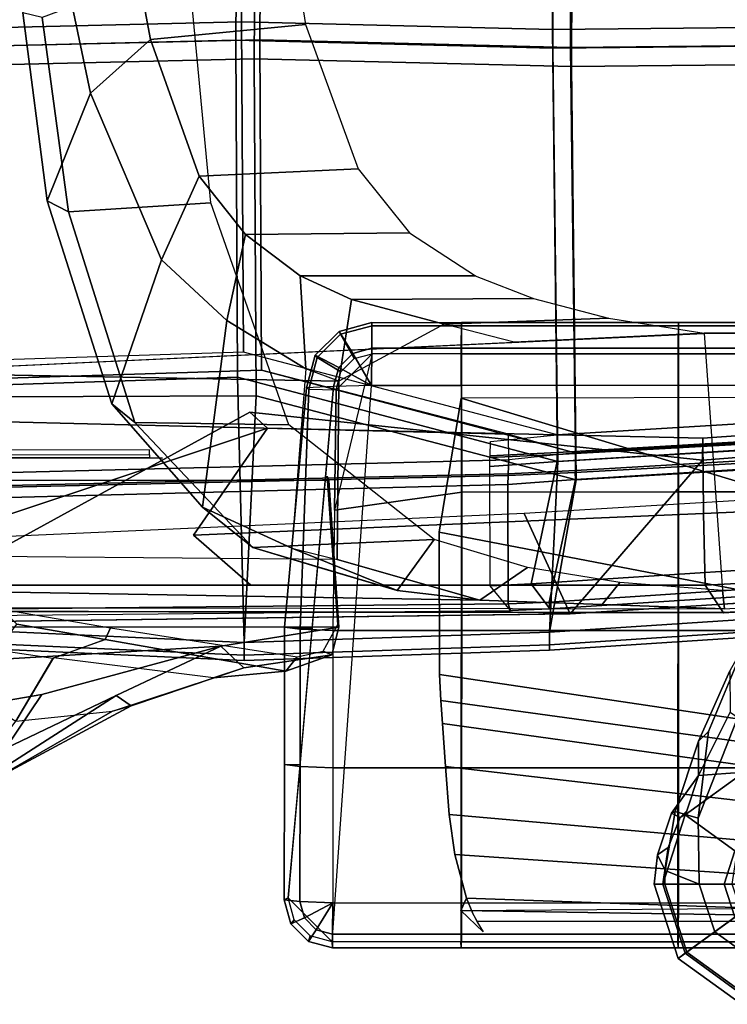
# Model space of a CAD drawing. Units: inches. Extents: x -13 to 290, y -6 to 190.
# Drawn here: x 43 to 48, y 25 to 32 of the extents above; entities that cross this region are included whole.
import ezdxf

# ---------------------------------------------------------------- set-up
doc = ezdxf.new("R2010")
doc.units = ezdxf.units.IN
doc.header["$MEASUREMENT"] = 0
for name, color, linetype in [('SEAT-ARMPAD', 5, 'Continuous'), ('SEAT-BACKMAT', 5, 'Continuous'), ('SEAT-BASE', 5, 'Continuous'), ('SEAT-FABRIC', 5, 'Continuous'), ('SEAT-FRAME', 5, 'Continuous')]:
    doc.layers.add(name, color=color, linetype=linetype)

# ---------------------------------------------------------------- blocks, each defined once
blk = doc.blocks.new('1EMBODY_ARMS_0T')
at = {"layer": 'SEAT-ARMPAD'}
for points in [[(3.2247, 12.7097, 26.1694), (3.226, 12.8042, 25.8409), (4.726, 12.8043, 25.8471), (4.7247, 12.7098, 26.1755)], [(3.226, 12.8042, 25.8409), (3.2274, 12.7622, 25.5017), (4.7274, 12.7623, 25.5078), (4.726, 12.8043, 25.8471)], [(4.7247, 12.7098, 26.1755), (4.726, 12.8043, 25.8471), (6.226, 12.8044, 25.8532), (6.2246, 12.7099, 26.1817)], [(4.726, 12.8043, 25.8471), (4.7274, 12.7623, 25.5078), (6.2274, 12.7625, 25.514), (6.226, 12.8044, 25.8532)], [(6.2246, 12.7099, 26.1817), (6.226, 12.8044, 25.8532), (7.116, 12.8045, 25.8569), (7.1146, 12.71, 26.1853)], [(6.226, 12.8044, 25.8532), (6.2274, 12.7625, 25.514), (7.1174, 12.7625, 25.5176), (7.116, 12.8045, 25.8569)], [(7.1146, 12.71, 26.1853), (7.116, 12.8045, 25.8569), (7.2826, 12.7599, 25.8593), (7.2276, 12.6797, 26.187)], [(7.116, 12.8045, 25.8569), (7.1174, 12.7625, 25.5176), (7.2697, 12.7218, 25.5199), (7.2826, 12.7599, 25.8593)], [(3.2258, 8.914, 25.9748), (4.7258, 8.9141, 25.981), (4.7274, 12.7623, 25.5078), (3.2274, 12.7622, 25.5017)], [(6.2274, 12.7625, 25.514), (4.7274, 12.7623, 25.5078), (4.7258, 8.9141, 25.981), (6.2257, 8.9142, 25.9871)], [(6.8451, 8.9143, 25.9897), (6.2257, 8.9142, 25.9871), (6.2274, 12.7625, 25.514), (7.1174, 12.7625, 25.5176)], [(7.4219, 12.4582, 25.5308), (7.1174, 12.7625, 25.5176), (6.8451, 8.9143, 25.9897), (7.1079, 8.9212, 26.1664)], [(7.4219, 12.4582, 25.5308), (7.1174, 12.7625, 25.5176), (7.2697, 12.7218, 25.5199), (7.3811, 12.6104, 25.5247)], [(7.2276, 12.6797, 26.187), (7.2826, 12.7599, 25.8593), (7.4046, 12.638, 25.8645), (7.3103, 12.5971, 26.1905)], [(7.2826, 12.7599, 25.8593), (7.2697, 12.7218, 25.5199), (7.3811, 12.6104, 25.5247), (7.4046, 12.638, 25.8645)], [(3.2236, 12.4939, 26.4344), (3.2247, 12.7097, 26.1694), (4.7247, 12.7098, 26.1755), (4.7236, 12.494, 26.4406)], [(4.7236, 12.494, 26.4406), (4.7247, 12.7098, 26.1755), (6.2246, 12.7099, 26.1817), (6.2236, 12.4941, 26.4467)], [(6.2236, 12.4941, 26.4467), (6.2246, 12.7099, 26.1817), (7.1146, 12.71, 26.1853), (7.1136, 12.4942, 26.4504)], [(7.1136, 12.4942, 26.4504), (7.1146, 12.71, 26.1853), (7.2276, 12.6797, 26.187), (7.1136, 12.4942, 26.4504)], [(7.1136, 12.4942, 26.4504), (7.2276, 12.6797, 26.187), (7.3103, 12.5971, 26.1905), (7.1136, 12.4942, 26.4504)], [(7.3103, 12.5971, 26.1905), (7.4046, 12.638, 25.8645), (7.4492, 12.4715, 25.8712), (7.3406, 12.4842, 26.1951)], [(7.4046, 12.638, 25.8645), (7.3811, 12.6104, 25.5247), (7.4219, 12.4582, 25.5308), (7.4492, 12.4715, 25.8712)], [(7.1136, 12.4942, 26.4504), (7.3103, 12.5971, 26.1905), (7.3406, 12.4842, 26.1951), (7.1136, 12.4942, 26.4504)], [(3.2236, 12.4939, 26.4344), (3.2228, 11.5594, 26.647), (4.7228, 11.5595, 26.6531), (4.7236, 12.494, 26.4406)], [(4.7236, 12.494, 26.4406), (4.7228, 11.5595, 26.6531), (6.2228, 11.5597, 26.6593), (6.2236, 12.4941, 26.4467)], [(6.2236, 12.4941, 26.4467), (6.2228, 11.5597, 26.6593), (7.1128, 11.5597, 26.6629), (7.1136, 12.4942, 26.4504)], [(7.1136, 12.4942, 26.4504), (7.3406, 12.4842, 26.1951), (7.3398, 11.5497, 26.4076), (7.1128, 11.5597, 26.6629)], [(7.3406, 12.4842, 26.1951), (7.4492, 12.4715, 25.8712), (7.4484, 11.5371, 26.0838), (7.3398, 11.5497, 26.4076)], [(7.4492, 12.4715, 25.8712), (7.4219, 12.4582, 25.5308), (7.3403, 11.5387, 25.696), (7.4484, 11.5371, 26.0838)], [(3.2228, 11.5594, 26.647), (3.2224, 10.6091, 26.7707), (4.7224, 10.6092, 26.7768), (4.7228, 11.5595, 26.6531)], [(4.7228, 11.5595, 26.6531), (4.7224, 10.6092, 26.7768), (6.2223, 10.6094, 26.783), (6.2228, 11.5597, 26.6593)], [(6.2228, 11.5597, 26.6593), (6.2223, 10.6094, 26.783), (7.1123, 10.6094, 26.7866), (7.1128, 11.5597, 26.6629)], [(7.1128, 11.5597, 26.6629), (7.3398, 11.5497, 26.4076), (7.3394, 10.5994, 26.5313), (7.1123, 10.6094, 26.7866)], [(7.4484, 11.5371, 26.0838), (7.3403, 11.5387, 25.696), (7.2566, 10.5959, 25.8655), (7.448, 10.5868, 26.2075)], [(7.3398, 11.5497, 26.4076), (7.4484, 11.5371, 26.0838), (7.448, 10.5868, 26.2075), (7.3394, 10.5994, 26.5313)], [(3.2224, 10.6091, 26.7707), (3.2223, 9.6514, 26.8044), (4.7223, 9.6515, 26.8106), (4.7224, 10.6092, 26.7768)], [(4.7224, 10.6092, 26.7768), (4.7223, 9.6515, 26.8106), (6.2223, 9.6517, 26.8167), (6.2223, 10.6094, 26.783)], [(6.2223, 10.6094, 26.783), (6.2223, 9.6517, 26.8167), (7.1017, 9.7768, 26.7703), (7.1123, 10.6094, 26.7866)], [(7.2803, 8.9397, 26.6415), (7.0911, 8.9441, 26.7541), (7.1123, 10.6094, 26.7866), (7.3394, 10.5994, 26.5313)], [(7.1079, 8.9212, 26.1664), (7.2949, 8.9311, 26.422), (7.448, 10.5868, 26.2075), (7.2566, 10.5959, 25.8655)], [(7.2949, 8.9311, 26.422), (7.2803, 8.9397, 26.6415), (7.3394, 10.5994, 26.5313), (7.448, 10.5868, 26.2075)], [(6.2223, 9.6517, 26.8167), (6.2226, 8.695, 26.7602), (6.8419, 8.6951, 26.7628), (7.1017, 9.7768, 26.7703)], [(7.1017, 9.7768, 26.7703), (7.0911, 8.9441, 26.7541), (6.9665, 8.8196, 26.7584), (6.8419, 8.6951, 26.7628)], [(3.2223, 9.6514, 26.8044), (3.2226, 8.6948, 26.7479), (4.7226, 8.6949, 26.7541), (4.7223, 9.6515, 26.8106)], [(4.7223, 9.6515, 26.8106), (4.7226, 8.6949, 26.7541), (6.2226, 8.695, 26.7602), (6.2223, 9.6517, 26.8167)], [(6.8419, 8.6951, 26.7628), (7.0911, 8.9441, 26.7541), (7.0577, 8.8196, 26.7588), (6.9665, 8.7284, 26.762)], [(7.0577, 8.8196, 26.7588), (7.2216, 8.7209, 26.6498), (7.2803, 8.9397, 26.6415), (7.0911, 8.9441, 26.7541)], [(7.2344, 8.7055, 26.4306), (7.0726, 8.7895, 26.1714), (7.1079, 8.9212, 26.1664), (7.2949, 8.9311, 26.422)], [(7.2216, 8.7209, 26.6498), (7.2344, 8.7055, 26.4306), (7.2949, 8.9311, 26.422), (7.2803, 8.9397, 26.6415)], [(3.225, 8.6575, 26.1608), (3.2258, 8.914, 25.9748), (4.7258, 8.9141, 25.981), (4.725, 8.6576, 26.1669)], [(4.725, 8.6576, 26.1669), (4.7258, 8.9141, 25.981), (6.2257, 8.9142, 25.9871), (6.225, 8.6577, 26.1731)], [(6.225, 8.6577, 26.1731), (6.2257, 8.9142, 25.9871), (6.8451, 8.9143, 25.9897), (6.8443, 8.6577, 26.1756)], [(6.8443, 8.6577, 26.1756), (6.8451, 8.9143, 25.9897), (6.8451, 8.9143, 25.9897), (6.9761, 8.693, 26.1748)], [(7.0726, 8.7895, 26.1714), (6.8451, 8.9143, 25.9897), (6.8451, 8.9143, 25.9897), (7.1079, 8.9212, 26.1664)], [(6.9761, 8.693, 26.1748), (6.8451, 8.9143, 25.9897), (6.8451, 8.9143, 25.9897), (7.0726, 8.7895, 26.1714)], [(6.9665, 8.7284, 26.762), (7.0613, 8.5607, 26.6554), (7.2216, 8.7209, 26.6498), (7.0577, 8.8196, 26.7588)], [(7.0691, 8.5403, 26.4363), (6.9761, 8.693, 26.1748), (7.0726, 8.7895, 26.1714), (7.2344, 8.7055, 26.4306)], [(6.8419, 8.6951, 26.7628), (6.8423, 8.5021, 26.6568), (7.0613, 8.5607, 26.6554), (6.9665, 8.7284, 26.762)], [(7.0613, 8.5607, 26.6554), (7.0691, 8.5403, 26.4363), (7.2344, 8.7055, 26.4306), (7.2216, 8.7209, 26.6498)], [(3.2226, 8.6948, 26.7479), (3.2231, 8.5018, 26.6419), (4.7231, 8.5019, 26.6481), (4.7226, 8.6949, 26.7541)], [(3.224, 8.4795, 26.4229), (3.225, 8.6575, 26.1608), (4.725, 8.6576, 26.1669), (4.724, 8.4796, 26.4291)], [(4.7226, 8.6949, 26.7541), (4.7231, 8.5019, 26.6481), (6.223, 8.5021, 26.6542), (6.2226, 8.695, 26.7602)], [(4.724, 8.4796, 26.4291), (4.725, 8.6576, 26.1669), (6.225, 8.6577, 26.1731), (6.2239, 8.4797, 26.4352)], [(6.8419, 8.6951, 26.7628), (6.8423, 8.5021, 26.6568), (6.223, 8.5021, 26.6542), (6.2226, 8.695, 26.7602)], [(6.2239, 8.4797, 26.4352), (6.225, 8.6577, 26.1731), (6.8443, 8.6577, 26.1756), (6.8432, 8.4798, 26.4378)], [(6.8432, 8.4798, 26.4378), (6.8443, 8.6577, 26.1756), (6.9761, 8.693, 26.1748), (7.0691, 8.5403, 26.4363)], [(6.8423, 8.5021, 26.6568), (6.8432, 8.4798, 26.4378), (7.0691, 8.5403, 26.4363), (7.0613, 8.5607, 26.6554)], [(3.2231, 8.5018, 26.6419), (3.224, 8.4795, 26.4229), (4.724, 8.4796, 26.4291), (4.7231, 8.5019, 26.6481)], [(4.7231, 8.5019, 26.6481), (4.724, 8.4796, 26.4291), (6.2239, 8.4797, 26.4352), (6.223, 8.5021, 26.6542)], [(6.8423, 8.5021, 26.6568), (6.8432, 8.4798, 26.4378), (6.2239, 8.4797, 26.4352), (6.223, 8.5021, 26.6542)]]:
    blk.add_3dface(points, dxfattribs=at)
at = {"layer": 'SEAT-BACKMAT'}
for points in [[(10.5421, 10.4717, 19.3371), (10.516, 10.5155, 19.2954), (5.8843, 10.4712, 19.8301), (5.9004, 10.4246, 19.8726)], [(2.6377, 10.2676, 19.8277), (5.6136, 10.4601, 19.8429), (5.7426, 10.2878, 19.761), (2.7681, 10.0934, 19.7456)], [(5.6176, 10.4128, 19.886), (5.6136, 10.4601, 19.8429), (2.6377, 10.2676, 19.8277), (2.6431, 10.2184, 19.8706)], [(5.9004, 10.4246, 19.8726), (5.6176, 10.4128, 19.886), (5.4358, 9.5654, 19.8179), (5.9028, 9.5998, 19.8028)], [(5.8843, 10.4712, 19.8301), (6.0254, 10.2996, 19.7476), (5.7426, 10.2878, 19.761), (5.6136, 10.4601, 19.8429)], [(5.6176, 10.4128, 19.886), (5.9004, 10.4246, 19.8726), (5.8843, 10.4712, 19.8301), (5.6136, 10.4601, 19.8429)], [(5.9028, 9.5998, 19.8028), (10.1509, 9.7105, 19.4943), (10.5421, 10.4717, 19.3371), (5.9004, 10.4246, 19.8726)], [(5.6176, 10.4128, 19.886), (2.6431, 10.2184, 19.8706), (2.6626, 9.3935, 19.7542), (5.4358, 9.5654, 19.8179)], [(2.7876, 9.2685, 19.6292), (2.7681, 10.0934, 19.7456), (5.7426, 10.2878, 19.761), (5.5608, 9.4404, 19.6929)], [(5.5608, 9.4404, 19.6929), (5.7426, 10.2878, 19.761), (6.0254, 10.2996, 19.7476), (6.0278, 9.4748, 19.6778)], [(10.1518, 9.6357, 19.5274), (10.1509, 9.7105, 19.4943), (5.9028, 9.5998, 19.8028), (5.9016, 9.5384, 19.8297)], [(10.1658, 9.5367, 19.6435), (10.151, 9.626, 19.5737), (5.8998, 9.5268, 19.8772), (5.8972, 9.4283, 19.9416)], [(10.1518, 9.6357, 19.5274), (5.9016, 9.5384, 19.8297), (5.8998, 9.5268, 19.8772), (10.151, 9.626, 19.5737)], [(5.4372, 9.5167, 19.8463), (5.4358, 9.5654, 19.8179), (2.6626, 9.3935, 19.7542), (2.6574, 9.3629, 19.7746)], [(5.9016, 9.5384, 19.8297), (5.4372, 9.5167, 19.8463), (5.4354, 9.5025, 19.898), (5.8998, 9.5268, 19.8772)], [(5.9016, 9.5384, 19.8297), (5.9028, 9.5998, 19.8028), (5.4358, 9.5654, 19.8179), (5.4372, 9.5167, 19.8463)], [(10.1658, 9.5367, 19.6435), (5.8972, 9.4283, 19.9416), (5.8976, 9.2523, 19.9265), (10.4087, 9.1398, 19.4633)], [(5.4372, 9.5167, 19.8463), (2.6574, 9.3629, 19.7746), (2.6449, 9.3394, 19.8334), (5.4354, 9.5025, 19.898)], [(5.4358, 9.3803, 19.9543), (5.4354, 9.5025, 19.898), (2.6449, 9.3394, 19.8334), (2.6627, 9.2139, 19.8874)], [(5.8972, 9.4283, 19.9416), (5.8998, 9.5268, 19.8772), (5.4354, 9.5025, 19.898), (5.4358, 9.3803, 19.9543)], [(5.5608, 9.4404, 19.6929), (6.0278, 9.4748, 19.6778), (6.0266, 9.4134, 19.7047), (5.5622, 9.3917, 19.7213)], [(2.7876, 9.2685, 19.6292), (5.5608, 9.4404, 19.6929), (5.5622, 9.3917, 19.7213), (2.7824, 9.2379, 19.6496)], [(5.8976, 9.2523, 19.9265), (5.4358, 9.3803, 19.9543), (5.8972, 9.4283, 19.9416)], [(5.5604, 9.3775, 19.773), (5.5622, 9.3917, 19.7213), (6.0266, 9.4134, 19.7047), (6.0248, 9.4018, 19.7522)], [(5.5604, 9.3775, 19.773), (6.0248, 9.4018, 19.7522), (6.0222, 9.3033, 19.8166), (5.5608, 9.2553, 19.8293)], [(8.3817, 9.4161, 19.4797), (8.2907, 9.4185, 19.6172), (10.3668, 9.4185, 19.5292), (10.9372, 9.4161, 19.4288)], [(8.3807, 9.3937, 19.4566), (8.3817, 9.4161, 19.4797), (10.9372, 9.4161, 19.4288), (10.9369, 9.3931, 19.4056)], [(2.7499, 6.5498, 19.5457), (5.4688, 6.578, 19.7177), (5.4358, 9.3803, 19.9543), (2.6627, 9.2139, 19.8874)], [(2.7699, 9.2144, 19.7084), (2.7824, 9.2379, 19.6496), (5.5622, 9.3917, 19.7213), (5.5604, 9.3775, 19.773)], [(2.7699, 9.2144, 19.7084), (5.5604, 9.3775, 19.773), (5.5608, 9.2553, 19.8293), (2.7877, 9.0889, 19.7624)], [(5.4688, 6.578, 19.7177), (7.6188, 6.5244, 19.7485), (7.607, 8.8095, 19.8921), (5.4358, 9.3803, 19.9543)], [(8.3807, 9.3598, 19.4553), (10.6494, 9.3622, 19.2951), (10.9369, 9.3931, 19.4056), (8.3807, 9.3937, 19.4566)], [(5.5608, 9.2553, 19.8293), (5.5938, 6.453, 19.5927), (2.8749, 6.4248, 19.4207), (2.7877, 9.0889, 19.7624)], [(7.732, 8.6845, 19.7671), (7.7438, 6.3994, 19.6235), (5.5938, 6.453, 19.5927), (5.5608, 9.2553, 19.8293)], [(11.1241, 8.9187, 19.4875), (10.4087, 9.1398, 19.4633), (5.8976, 9.2523, 19.9265), (7.607, 8.8095, 19.8921)], [(7.6188, 6.5244, 19.7485), (11.1241, 6.6055, 19.4286), (11.1241, 8.9187, 19.4875), (7.607, 8.8095, 19.8921)], [(11.1241, 8.7937, 19.3625), (11.1241, 6.4805, 19.3036), (7.7438, 6.3994, 19.6235), (7.732, 8.6845, 19.7671)], [(2.7499, 6.5498, 19.5457), (2.7275, 3.6269, 19.302), (5.4576, 3.6139, 19.5608), (5.4688, 6.578, 19.7177)], [(5.4688, 6.578, 19.7177), (5.4576, 3.6139, 19.5608), (7.5997, 3.7056, 19.6278), (7.6188, 6.5244, 19.7485)], [(7.6188, 6.5244, 19.7485), (7.5997, 3.7056, 19.6278), (11.1241, 3.6216, 19.3736), (11.1241, 6.6055, 19.4286)], [(11.1241, 3.4966, 19.2486), (7.7247, 3.5806, 19.5028), (7.7438, 6.3994, 19.6235), (11.1241, 6.4805, 19.3036)], [(5.5826, 3.4889, 19.4358), (2.8525, 3.5019, 19.177), (2.8749, 6.4248, 19.4207), (5.5938, 6.453, 19.5927)], [(7.7247, 3.5806, 19.5028), (5.5826, 3.4889, 19.4358), (5.5938, 6.453, 19.5927), (7.7438, 6.3994, 19.6235)]]:
    blk.add_3dface(points, dxfattribs=at)
at = {"layer": 'SEAT-BASE'}
for points in [[(4.2874, 13.1952, 3.3298), (4.2645, 13.1248, 3.6166), (4.6646, 12.8341, 3.6166), (4.7245, 12.8776, 3.3298)], [(4.2689, 13.1383, 3.1215), (4.2874, 13.1952, 3.3298), (4.7245, 12.8776, 3.3298), (4.6763, 12.8423, 3.1215)], [(4.333, 12.5931, 2.7801), (4.1378, 12.7349, 2.7801), (4.2689, 13.1383, 3.1215), (4.6763, 12.8423, 3.1215)], [(4.2645, 13.1248, 3.6166), (4.1908, 12.8979, 3.8499), (4.4716, 12.6938, 3.8499), (4.6646, 12.8341, 3.6166)], [(4.1908, 12.8979, 3.8499), (4.1205, 12.6816, 3.9512), (4.2875, 12.5603, 3.9512), (4.4716, 12.6938, 3.8499)], [(4.7245, 12.8776, 3.3298), (4.6646, 12.8341, 3.6166), (4.8175, 12.3637, 3.6166), (4.8915, 12.3637, 3.3298)], [(4.6763, 12.8423, 3.1215), (4.7245, 12.8776, 3.3298), (4.8915, 12.3637, 3.3298), (4.8319, 12.3633, 3.1215)], [(4.4075, 12.3637, 2.7801), (4.333, 12.5931, 2.7801), (4.6763, 12.8423, 3.1215), (4.8319, 12.3633, 3.1215)], [(4.6646, 12.8341, 3.6166), (4.4716, 12.6938, 3.8499), (4.5789, 12.3637, 3.8499), (4.8175, 12.3637, 3.6166)], [(4.4716, 12.6938, 3.8499), (4.2875, 12.5603, 3.9512), (4.3513, 12.3639, 3.9512), (4.5789, 12.3637, 3.8499)], [(4.2692, 12.3637, 2.8125), (4.2211, 12.5118, 2.8125), (4.333, 12.5931, 2.7801), (4.4075, 12.3637, 2.7801)], [(4.0871, 10.6321, 4.1694), (4.5876, 11.9082, 3.8469), (4.5789, 12.3637, 3.8499), (4.3513, 12.3639, 3.9512)], [(4.2211, 12.2156, 2.8125), (4.2692, 12.3637, 2.8125), (4.4075, 12.3637, 2.7801), (4.333, 12.1343, 2.7801)], [(4.333, 12.1343, 2.7801), (4.4075, 12.3637, 2.7801), (4.8319, 12.3633, 3.1215), (4.6757, 11.8848, 3.1211)], [(4.8148, 12.2707, 3.6121), (4.5789, 12.3637, 3.8499), (4.5876, 11.9082, 3.8469), (4.7457, 11.8625, 3.5955)], [(4.5789, 12.3637, 3.8499), (4.8148, 12.2707, 3.6121), (4.8175, 12.3637, 3.6166), (4.5789, 12.3637, 3.8499)], [(4.7942, 12.111, 3.1259), (4.7104, 11.9037, 3.1572), (4.6757, 11.8848, 3.1211), (4.8319, 12.3633, 3.1215)], [(4.8682, 12.161, 3.3418), (4.7942, 12.111, 3.1259), (4.8319, 12.3633, 3.1215), (4.8915, 12.3637, 3.3298)], [(4.8682, 12.161, 3.3418), (4.8915, 12.3637, 3.3298), (4.8175, 12.3637, 3.6166), (4.8148, 12.2707, 3.6121)], [(4.8682, 12.161, 3.3418), (4.8148, 12.2707, 3.6121), (4.7457, 11.8625, 3.5955), (4.7713, 11.8741, 3.3443)], [(4.1378, 11.9926, 2.7801), (4.333, 12.1343, 2.7801), (4.6757, 11.8848, 3.1211), (4.2686, 11.589, 3.1211)], [(4.7942, 12.111, 3.1259), (4.8682, 12.161, 3.3418), (4.7713, 11.8741, 3.3443), (4.7104, 11.9037, 3.1572)], [(4.0871, 10.6321, 4.1694), (4.262, 10.6999, 3.936), (4.5162, 11.3087, 3.7995), (4.5876, 11.9082, 3.8469)], [(4.6664, 11.8564, 3.1395), (4.5848, 11.613, 3.2378), (4.2686, 11.589, 3.1211), (4.6757, 11.8848, 3.1211)], [(4.5837, 11.374, 3.6162), (4.7457, 11.8625, 3.5955), (4.5876, 11.9082, 3.8469), (4.5162, 11.3087, 3.7995)], [(4.5837, 11.374, 3.6162), (4.5848, 11.613, 3.2378), (4.7713, 11.8741, 3.3443), (4.7457, 11.8625, 3.5955)], [(4.7104, 11.9037, 3.1572), (4.7713, 11.8741, 3.3443), (4.5848, 11.613, 3.2378), (4.6664, 11.8564, 3.1395)], [(4.6664, 11.8564, 3.1395), (4.6757, 11.8848, 3.1211), (4.7104, 11.9037, 3.1572), (4.6664, 11.8564, 3.1395)], [(4.3667, 11.1753, 3.3009), (3.7654, 11.589, 3.1211), (4.2686, 11.589, 3.1211), (4.5848, 11.613, 3.2378)], [(4.5837, 11.374, 3.6162), (4.3671, 10.8887, 3.6448), (4.3667, 11.1753, 3.3009), (4.5848, 11.613, 3.2378)], [(4.5837, 11.374, 3.6162), (4.5162, 11.3087, 3.7995), (4.262, 10.6999, 3.936), (4.3671, 10.8887, 3.6448)]]:
    blk.add_3dface(points, dxfattribs=at)
at = {"layer": 'SEAT-FABRIC'}
for points in [[(7.7256, 10.817, 19.86), (7.7256, 10.7804, 19.7716), (5.6152, 10.7095, 19.7853), (5.6152, 10.7461, 19.8736)], [(7.7256, 10.7804, 19.9484), (7.7256, 10.817, 19.86), (5.6152, 10.7461, 19.8736), (5.6152, 10.7095, 19.962)], [(7.7256, 10.7804, 19.7716), (7.7256, 10.692, 19.735), (5.6152, 10.6211, 19.7486), (5.6152, 10.7095, 19.7853)], [(7.7256, 10.692, 19.985), (7.7256, 10.7804, 19.9484), (5.6152, 10.7095, 19.962), (5.6152, 10.6211, 19.9986)], [(11.1391, 10.6248, 19.6833), (11.1391, 10.6614, 19.5949), (7.7256, 10.817, 19.86), (7.7256, 10.7804, 19.9484)], [(11.1391, 10.6614, 19.5949), (11.1391, 10.6248, 19.5065), (7.7256, 10.7804, 19.7716), (7.7256, 10.817, 19.86)], [(11.1391, 10.5364, 19.7199), (11.1391, 10.6248, 19.6833), (7.7256, 10.7804, 19.9484), (7.7256, 10.692, 19.985)], [(11.1391, 10.6248, 19.5065), (11.1391, 10.5364, 19.4699), (7.7256, 10.692, 19.735), (7.7256, 10.7804, 19.7716)], [(5.6152, 10.7461, 19.8736), (5.6152, 10.7095, 19.7853), (2.5811, 10.5112, 19.7695), (2.5811, 10.5478, 19.8579)], [(5.6152, 10.7095, 19.962), (5.6152, 10.7461, 19.8736), (2.5811, 10.5478, 19.8579), (2.5811, 10.5112, 19.9463)], [(5.6152, 10.7095, 19.7853), (5.6152, 10.6211, 19.7486), (2.5811, 10.4228, 19.7329), (2.5811, 10.5112, 19.7695)], [(5.6152, 10.6211, 19.9986), (5.6152, 10.7095, 19.962), (2.5811, 10.5112, 19.9463), (2.5811, 10.4228, 19.9829)], [(7.7256, 10.692, 19.985), (5.6152, 10.6211, 19.9986), (5.4297, 9.5679, 20.0683), (7.6443, 8.9857, 20.0049)], [(7.7256, 10.692, 19.735), (7.7718, 8.8582, 19.8774), (5.5572, 9.4404, 19.9408), (5.6152, 10.6211, 19.7486)], [(7.6443, 8.9857, 20.0049), (11.2337, 9.0008, 19.5929), (11.1391, 10.5364, 19.7199), (7.7256, 10.692, 19.985)], [(11.2337, 8.9696, 19.4683), (7.7718, 8.8582, 19.8774), (7.7256, 10.692, 19.735), (11.1391, 10.5364, 19.4699)], [(5.6152, 10.6211, 19.7486), (5.5572, 9.4404, 19.9408), (2.7286, 9.2706, 19.8726), (2.5811, 10.4228, 19.7329)], [(5.6152, 10.6211, 19.9986), (2.5811, 10.4228, 19.9829), (2.6011, 9.3981, 20.0001), (5.4297, 9.5679, 20.0683)], [(2.6901, 6.6808, 19.6515), (5.4633, 6.7096, 19.827), (5.4297, 9.5679, 20.0683), (2.6011, 9.3981, 20.0001)], [(5.4633, 6.7096, 19.827), (7.6563, 6.6549, 19.8584), (7.6443, 8.9857, 20.0049), (5.4297, 9.5679, 20.0683)], [(5.5572, 9.4404, 19.9408), (5.5908, 6.5821, 19.6995), (2.8176, 6.5533, 19.524), (2.7286, 9.2706, 19.8726)], [(7.7718, 8.8582, 19.8774), (7.7838, 6.5274, 19.7309), (5.5908, 6.5821, 19.6995), (5.5572, 9.4404, 19.9408)], [(7.6563, 6.6549, 19.8584), (11.2337, 6.7376, 19.5358), (11.2337, 9.0008, 19.5929), (7.6443, 8.9857, 20.0049)], [(11.2337, 8.9696, 19.4683), (11.2337, 6.6101, 19.4083), (7.7838, 6.5274, 19.7309), (7.7718, 8.8582, 19.8774)], [(2.6901, 6.6808, 19.6515), (2.6672, 3.6994, 19.403), (5.4519, 3.6861, 19.6669), (5.4633, 6.7096, 19.827)], [(5.4633, 6.7096, 19.827), (5.4519, 3.6861, 19.6669), (7.6369, 3.7797, 19.7353), (7.6563, 6.6549, 19.8584)], [(7.6563, 6.6549, 19.8584), (7.6369, 3.7797, 19.7353), (11.2337, 3.694, 19.4797), (11.2337, 6.7376, 19.5358)], [(11.2337, 3.5665, 19.3522), (7.7644, 3.6522, 19.6078), (7.7838, 6.5274, 19.7309), (11.2337, 6.6101, 19.4083)], [(5.5794, 3.5586, 19.5394), (2.7947, 3.5719, 19.2755), (2.8176, 6.5533, 19.524), (5.5908, 6.5821, 19.6995)], [(7.7644, 3.6522, 19.6078), (5.5794, 3.5586, 19.5394), (5.5908, 6.5821, 19.6995), (7.7838, 6.5274, 19.7309)]]:
    blk.add_3dface(points, dxfattribs=at)
at = {"layer": 'SEAT-FRAME'}
for points in [[(1.6859, 12.6167, 24.4887), (6.1178, 12.6226, 25.192), (6.0734, 12.6933, 25.2742), (6.2273, 12.5463, 25.5406)], [(6.2273, 12.5463, 25.5406), (6.0734, 12.6933, 25.2742), (6.1462, 12.5667, 25.1656), (6.1895, 12.461, 25.1566)], [(1.5274, 12.5123, 25.5045), (1.1369, 12.6227, 24.7067), (1.6859, 12.6167, 24.4887), (6.2273, 12.5463, 25.5406)], [(1.6859, 12.6167, 24.4887), (6.1895, 12.461, 25.1566), (6.1462, 12.5667, 25.1656), (6.1178, 12.6226, 25.192)], [(1.6859, 12.6167, 24.4887), (1.7332, 12.4675, 24.36), (6.2698, 12.1579, 25.1938), (6.1895, 12.461, 25.1566)], [(1.7332, 12.4675, 24.36), (1.7691, 12.281, 24.2892), (6.3084, 11.8822, 25.2301), (6.2698, 12.1579, 25.1938)], [(1.7691, 12.281, 24.2892), (1.7894, 12.0794, 24.2848), (6.3347, 11.5514, 25.2841), (6.3084, 11.8822, 25.2301)], [(1.7894, 12.0794, 24.2848), (1.7917, 11.8866, 24.3472), (6.3557, 11.2535, 25.3521), (6.3347, 11.5514, 25.2841)], [(1.7917, 11.8866, 24.3472), (1.7757, 11.7255, 24.4691), (6.3658, 11.0939, 25.3947), (6.3557, 11.2535, 25.3521)], [(1.7757, 11.7255, 24.4691), (1.8238, 11.5927, 24.5037), (6.3746, 10.9128, 25.4423), (6.3658, 11.0939, 25.3947)], [(6.378, 9.9288, 25.7084), (6.3746, 10.9128, 25.4423), (1.8238, 11.5927, 24.5037), (1.9427, 10.7826, 24.7873)], [(9.4794, 11.6141, 18.6479), (9.4633, 11.6427, 18.505), (8.5071, 11.1314, 18.6313), (8.6114, 11.0594, 18.7872)], [(9.4489, 11.6343, 18.3375), (8.6366, 11.1674, 18.4081), (8.5071, 11.1314, 18.6313), (9.4633, 11.6427, 18.505)], [(9.4794, 11.6141, 18.6479), (8.6114, 11.0594, 18.7872), (9.378, 11.4255, 18.7564), (9.6104, 11.6061, 18.6954)], [(9.581, 11.6075, 18.0342), (9.3062, 11.2365, 17.9382), (8.6366, 11.1674, 18.4081), (9.4489, 11.6343, 18.3375)], [(7.888, 10.7181, 18.8695), (9.1248, 11.0521, 18.8891), (9.378, 11.4255, 18.7564), (8.6114, 11.0594, 18.7872)], [(9.1248, 11.0521, 18.8891), (9.4871, 11.1148, 18.8208), (9.378, 11.4255, 18.7564)], [(8.6366, 11.1674, 18.4081), (7.9376, 10.9362, 18.4685), (9.0453, 10.7979, 17.8316), (9.3062, 11.2365, 17.9382)], [(9.3062, 11.2365, 17.9382), (9.0485, 10.8025, 17.833), (9.4356, 10.7448, 17.7431), (9.4566, 11.1438, 17.8748)], [(7.9376, 10.9362, 18.4685), (7.7297, 10.867, 18.7208), (8.5071, 11.1314, 18.6313), (8.6366, 11.1674, 18.4081)], [(7.888, 10.7181, 18.8695), (8.6114, 11.0594, 18.7872), (8.5071, 11.1314, 18.6313), (7.7297, 10.867, 18.7208)], [(9.5557, 10.8166, 18.9359), (9.4871, 11.1148, 18.8208), (9.1248, 11.0521, 18.8891), (7.888, 10.7181, 18.8695)], [(7.9376, 10.9362, 18.4685), (7.4392, 10.8906, 18.498), (7.1211, 10.7771, 18.7651), (7.7297, 10.867, 18.7208)], [(9.0453, 10.7979, 17.8316), (8.6881, 10.6728, 17.7643), (7.4392, 10.8906, 18.498), (7.9376, 10.9362, 18.4685)], [(7.888, 10.7181, 18.8695), (7.7297, 10.867, 18.7208), (7.1211, 10.7771, 18.7651), (7.0725, 10.5861, 18.8594)], [(7.4392, 10.8906, 18.498), (7.3609, 10.7925, 18.4833), (7.1795, 10.7523, 18.6308), (7.1211, 10.7771, 18.7651)], [(7.4392, 10.8906, 18.498), (8.6881, 10.6728, 17.7643), (8.6512, 10.5918, 17.7798), (7.3609, 10.7925, 18.4833)], [(6.2258, 9.0023, 25.9763), (6.378, 9.9288, 25.7084), (1.9427, 10.7826, 24.7873), (1.5812, 10.4053, 24.9663)], [(9.5557, 10.8166, 18.9359), (7.888, 10.7181, 18.8695), (7.0725, 10.5861, 18.8594), (9.7842, 10.5846, 19.0168)], [(7.0725, 10.5861, 18.8594), (7.1211, 10.7771, 18.7651), (7.1795, 10.7523, 18.6308), (7.0784, 10.5692, 18.7541)], [(9.4356, 10.7448, 17.7431), (9.2993, 10.5653, 17.5923), (8.6881, 10.6728, 17.7643), (9.0485, 10.8025, 17.833)], [(8.6881, 10.6728, 17.7643), (9.2993, 10.5653, 17.5923), (9.4023, 10.4624, 17.5717), (8.6512, 10.5918, 17.7798)], [(4.558, 9.4314, 19.0798), (5.4718, 10.4945, 19.6538), (10.3501, 10.5585, 19.3711), (7.6866, 9.1005, 18.8462)], [(10.3501, 10.5585, 19.3711), (5.4718, 10.4945, 19.6538), (5.4856, 10.4945, 19.7716), (10.3501, 10.5585, 19.4897)], [(10.3501, 10.5585, 19.3711), (5.4718, 10.4945, 19.6538), (5.7893, 9.7997, 19.6265), (10.4419, 10.0073, 19.3555)], [(7.0725, 10.5861, 18.8594), (7.1398, 9.5717, 18.9629), (12.1216, 9.5717, 19.2516), (12.1309, 10.5833, 19.1531)], [(7.0725, 10.5861, 18.8594), (7.0784, 10.5692, 18.7541), (7.1515, 9.5413, 18.8651), (7.1398, 9.5717, 18.9629)], [(7.6866, 9.1005, 18.8462), (10.3501, 10.5585, 19.3711), (10.8202, 10.2952, 18.7334), (7.5647, 9.2103, 18.7454)], [(3.0392, 10.3404, 19.7473), (5.4718, 10.4945, 19.6538), (4.558, 9.4314, 19.0798), (1.8235, 9.2175, 18.9758)], [(5.4718, 10.4945, 19.6538), (3.0392, 10.3404, 19.7473), (3.1236, 10.3517, 19.8645), (5.4856, 10.4945, 19.7716)], [(5.4718, 10.4945, 19.6538), (3.0392, 10.3404, 19.7473), (3.1533, 9.6408, 19.7315), (5.7893, 9.7997, 19.6265)], [(2.4856, 10.3695, 18.1409), (4.4116, 10.4873, 18.2183), (4.4037, 10.4825, 17.9088), (2.2803, 10.3552, 17.86)], [(4.4188, 10.3325, 17.3591), (4.4037, 10.4587, 17.9088), (2.2803, 10.3314, 17.86), (2.287, 10.2498, 17.4833)], [(2.3997, 10.1829, 18.3286), (4.5387, 10.2952, 18.4908), (4.4116, 10.4873, 18.2183), (2.4856, 10.3695, 18.1409)], [(10.8081, 10.4768, 18.4984), (10.2711, 10.4732, 18.2329), (4.4037, 10.4825, 17.9088), (4.4116, 10.4873, 18.2183)], [(5.2498, 10.4289, 17.6889), (4.4037, 10.4587, 17.9088), (4.4188, 10.3325, 17.3591), (5.1282, 10.2772, 17.1226)], [(10.2865, 10.3278, 17.8733), (10.2711, 10.4494, 18.2329), (4.4037, 10.4587, 17.9088), (6.0959, 10.3991, 17.4691)], [(4.5387, 10.2952, 18.4908), (10.8202, 10.2952, 18.7334), (10.8081, 10.4768, 18.4984), (4.4116, 10.4873, 18.2183)], [(5.1282, 10.2772, 17.1226), (5.7669, 10.1748, 16.8451), (6.0959, 10.3991, 17.4691), (5.2498, 10.4289, 17.6889)], [(1.5812, 10.4053, 24.9663), (0.4805, 9.8768, 25.3195), (3.835, 8.9969, 25.9319), (6.2258, 9.0023, 25.9763)], [(6.4135, 9.9793, 16.485), (6.6695, 10.3335, 17.2038), (6.0959, 10.3991, 17.4691), (5.7669, 10.1748, 16.8451)], [(7.3966, 10.0402, 17.0448), (7.0842, 10.1177, 17.2274), (6.0959, 10.3991, 17.4691), (6.6695, 10.3335, 17.2038)], [(10.3012, 10.0918, 17.5466), (10.2865, 10.3278, 17.8733), (6.0959, 10.3991, 17.4691), (7.0842, 10.1177, 17.2274)], [(2.2032, 9.6976, 18.3618), (4.5491, 9.7992, 18.5316), (4.5387, 10.2952, 18.4908), (2.3997, 10.1829, 18.3286)], [(2.2508, 8.5531, 17.1819), (4.5464, 8.5531, 17.2304), (4.4188, 10.3325, 17.3591), (2.287, 10.2498, 17.4833)], [(4.5387, 10.2952, 18.4908), (4.5491, 9.7992, 18.5316), (8.0757, 9.9509, 18.6997), (7.6794, 10.2952, 18.6121)], [(6.4135, 9.9793, 16.485), (7.6667, 10.0366, 16.5611), (7.1681, 10.185, 16.8825), (6.6695, 10.3335, 17.2038)], [(7.6667, 10.0366, 16.5611), (8.0146, 9.7565, 16.5765), (7.3966, 10.0402, 17.0448), (6.6695, 10.3335, 17.2038)], [(8.0757, 9.9509, 18.6997), (7.5647, 9.2103, 18.7454), (10.8202, 10.2952, 18.7334), (7.6794, 10.2952, 18.6121)], [(7.0842, 10.1177, 17.2274), (10.3012, 10.0918, 17.5466), (10.3138, 8.8259, 17.6739), (7.0718, 8.885, 17.2341)], [(7.0842, 10.1177, 17.2274), (7.0718, 8.885, 17.2341), (7.3001, 8.7993, 17.1042), (7.3966, 10.0402, 17.0448)], [(8.4827, 9.171, 15.7063), (7.6667, 10.0366, 16.5611), (6.4135, 9.9793, 16.485), (7.4173, 9.1872, 15.6696)], [(7.8456, 8.466, 16.7059), (7.3001, 8.7993, 17.1042), (7.3966, 10.0402, 17.0448), (8.0146, 9.7565, 16.5765)], [(8.4827, 9.171, 15.7063), (8.6408, 9.0426, 15.9064), (8.0146, 9.7565, 16.5765), (7.6667, 10.0366, 16.5611)], [(4.5557, 9.2793, 18.8969), (7.5647, 9.2103, 18.7454), (8.0757, 9.9509, 18.6997), (4.5491, 9.7992, 18.5316)], [(1.8219, 9.0867, 18.7603), (4.5557, 9.2793, 18.8969), (4.5491, 9.7992, 18.5316), (2.2032, 9.6976, 18.3618)], [(8.2987, 8.0451, 16.3019), (7.8456, 8.466, 16.7059), (8.0146, 9.7565, 16.5765), (8.6408, 9.0426, 15.9064)], [(1.8219, 9.0867, 18.7603), (1.8235, 9.2175, 18.9758), (4.558, 9.4314, 19.0798), (4.5557, 9.2793, 18.8969)], [(4.5557, 9.2793, 18.8969), (4.558, 9.4314, 19.0798), (7.6866, 9.1005, 18.8462), (7.5647, 9.2103, 18.7454)], [(8.9406, 7.7129, 15.0118), (8.4827, 9.171, 15.7063), (7.4173, 9.1872, 15.6696), (7.9558, 7.6512, 14.9017)], [(9.0884, 7.638, 15.2261), (8.6408, 9.0426, 15.9064), (8.4827, 9.171, 15.7063), (8.9406, 7.7129, 15.0118)], [(8.2987, 8.0451, 16.3019), (8.6408, 9.0426, 15.9064), (9.0884, 7.638, 15.2261), (8.7897, 6.8932, 15.6956)], [(6.3426, 8.4915, 17.195), (7.0718, 8.885, 17.2341), (10.3138, 8.8259, 17.6739), (5.8603, 8.6153, 17.3315)], [(7.0718, 8.885, 17.2341), (7.0276, 8.6026, 17.0883), (6.9835, 8.3203, 16.9424), (6.3426, 8.4915, 17.195)], [(7.3384, 8.1563, 16.7536), (6.9835, 8.3203, 16.9424), (7.0718, 8.885, 17.2341), (7.3001, 8.7993, 17.1042)], [(4.5464, 8.5531, 17.2304), (4.4485, 8.5531, 18.0188), (10.2591, 8.8258, 18.3126), (10.3138, 8.8259, 17.6739)], [(7.7176, 7.8706, 16.4959), (7.3384, 8.1563, 16.7536), (7.3001, 8.7993, 17.1042), (7.8456, 8.466, 16.7059)], [(5.8603, 8.6153, 17.3315), (6.3426, 8.4915, 17.195), (5.2063, 8.4484, 17.0571), (4.5464, 8.5531, 17.2304)], [(2.2508, 8.5531, 17.1819), (2.1529, 8.5531, 17.9703), (4.4485, 8.5531, 18.0188), (4.5464, 8.5531, 17.2304)], [(6.3426, 8.4915, 17.195), (6.9835, 8.3203, 16.9424), (5.725, 8.3135, 16.8762), (5.2063, 8.4484, 17.0571)], [(8.0366, 7.4659, 16.2293), (7.7176, 7.8706, 16.4959), (7.8456, 8.466, 16.7059), (8.2987, 8.0451, 16.3019)], [(6.9835, 8.3203, 16.9424), (7.3384, 8.1563, 16.7536), (6.1285, 8.1563, 16.7039), (5.725, 8.3135, 16.8762)], [(6.5838, 7.8587, 16.4712), (6.1273, 8.1561, 16.7037), (7.3384, 8.1563, 16.7536), (7.7176, 7.8706, 16.4959)], [(8.0366, 7.4659, 16.2293), (8.2987, 8.0451, 16.3019), (8.7897, 6.8932, 15.6956), (8.3731, 6.5224, 15.861)], [(6.5838, 7.8587, 16.4712), (7.7176, 7.8706, 16.4959), (8.0366, 7.4659, 16.2293), (6.9388, 7.4164, 16.2474)], [(9.1232, 6.37, 14.6538), (8.9406, 7.7129, 15.0118), (7.9558, 7.6512, 14.9017), (8.1148, 5.9948, 14.4703)], [(9.2581, 6.3371, 14.8818), (9.0884, 7.638, 15.2261), (8.9406, 7.7129, 15.0118), (9.1232, 6.37, 14.6538)], [(9.0667, 5.5728, 15.2654), (8.7897, 6.8932, 15.6956), (9.0884, 7.638, 15.2261), (9.2581, 6.3371, 14.8818)], [(8.0366, 7.4659, 16.2293), (8.3731, 6.5224, 15.861), (7.3031, 6.4172, 15.9616), (6.9388, 7.4164, 16.2474)], [(8.6816, 4.8861, 15.4657), (8.3731, 6.5224, 15.861), (8.7897, 6.8932, 15.6956), (9.0667, 5.5728, 15.2654)], [(8.3731, 6.5224, 15.861), (8.6816, 4.8861, 15.4657), (7.5219, 5.0233, 15.7507), (7.3031, 6.4172, 15.9616)]]:
    blk.add_3dface(points, dxfattribs=at)
for points, invisible_edges in [([(6.2273, 12.5463, 25.5406), (6.1895, 12.461, 25.1566), (6.2698, 12.1579, 25.1938), (6.3084, 11.8822, 25.2301)], 8), ([(6.2273, 12.5463, 25.5406), (6.3746, 10.9128, 25.4423), (6.378, 9.9288, 25.7084), (6.2258, 9.0023, 25.9763)], 1), ([(6.2273, 12.5463, 25.5406), (6.3557, 11.2535, 25.3521), (6.3658, 11.0939, 25.3947), (6.3746, 10.9128, 25.4423)], 9), ([(6.2273, 12.5463, 25.5406), (6.3084, 11.8822, 25.2301), (6.3347, 11.5514, 25.2841), (6.3557, 11.2535, 25.3521)], 9)]:
    blk.add_3dface(points, dxfattribs=dict(at, invisible_edges=invisible_edges))

msp = doc.modelspace()

# ---------------------------------------------------------------- block references
at = {"rotation": 180}
msp.add_blockref('1EMBODY_ARMS_0T', (52.5694, 38.1785), dxfattribs=at)

doc.saveas('drawing.dxf')
